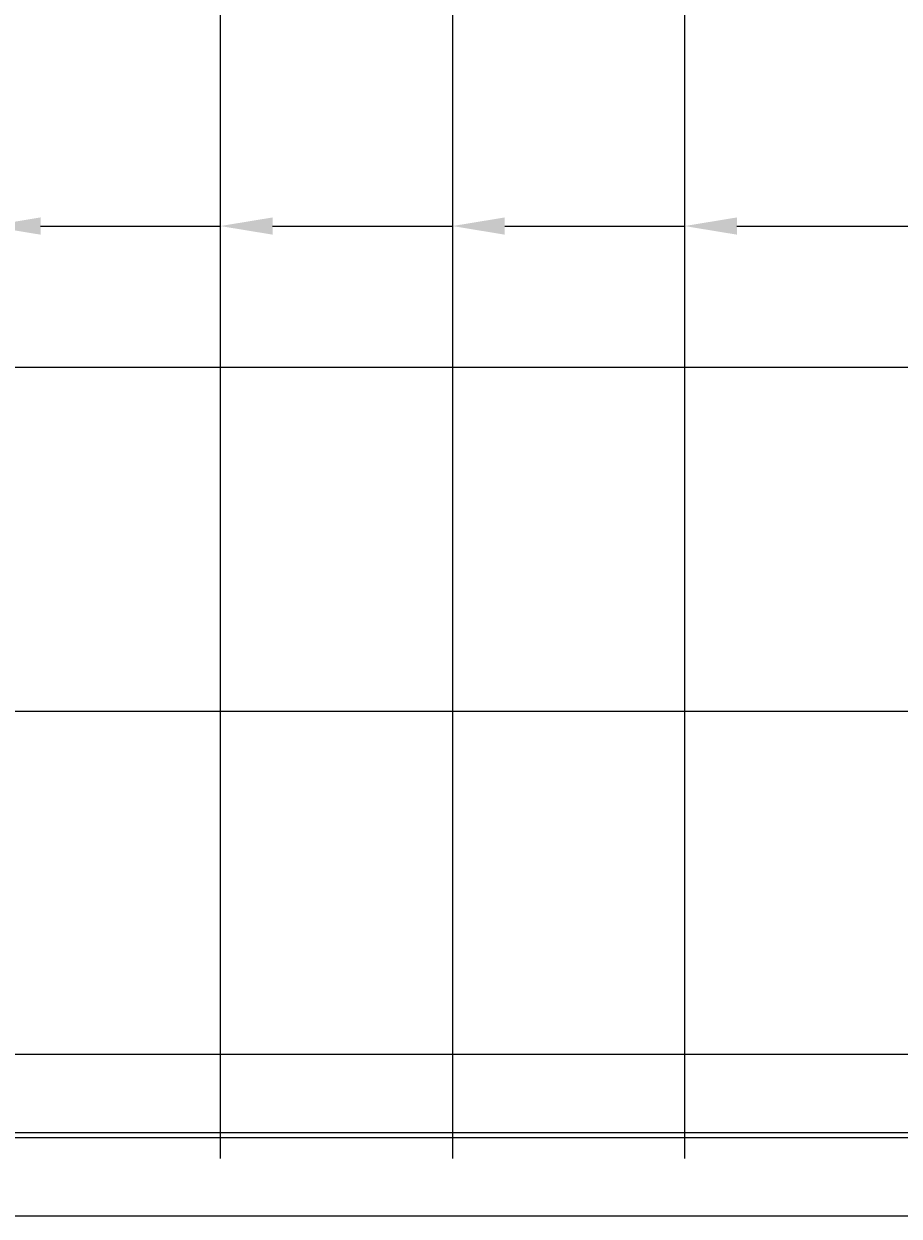
# Model space of a CAD drawing. Units: millimetres. Extents: x 0 to 4200, y 0 to 2970.
# Drawn here: x 2180 to 2514, y 1345 to 1800 of the extents above; entities that cross this region are included whole.
import ezdxf
from ezdxf import colors
from ezdxf.entities.mleader import LeaderData, LeaderLine
from ezdxf.math import Vec2, Vec3

# ---------------------------------------------------------------- set-up
doc = ezdxf.new("R2010")
doc.units = ezdxf.units.MM
for name, color, linetype, lineweight in [('寸法', 7, 'Continuous', 13), ('製品', 7, 'Continuous', 25), ('鉄筋', 3, 'Continuous', 25)]:
    doc.layers.add(name, color=color, linetype=linetype, lineweight=lineweight)

msp = doc.modelspace()

# ---------------------------------------------------------------- linework, layer by layer
at = {"layer": '製品'}
for p, q in [((1698.15, 1375.13), (3698.15, 1375.13)), ((3698.15, 1345.13), (1698.15, 1345.13))]:
    msp.add_line(p, q, dxfattribs=at)
at = {"layer": '鉄筋'}
for p, q in [((2254.91, 2035.13), (2254.91, 1367.13)), ((2343.55, 2035.13), (2343.55, 1367.13)), ((2432.19, 2035.13), (2432.19, 1367.13)), ((1713.15, 1669.28), (3683.15, 1669.28)), ((1713.15, 1537.98), (3683.15, 1537.98)), ((1713.15, 1406.96), (3683.15, 1406.96)), ((1713.15, 1377.13), (3683.15, 1377.13))]:
    msp.add_line(p, q, dxfattribs=at)

# ---------------------------------------------------------------- leaders
at = {"layer": '寸法'}
ml = msp.add_multileader_mtext('Standard', dxfattribs=at)
ml.set_content('', color=256)
ml.set_leader_properties()
ml.build(insert=Vec2(0, 0))
ml.multileader.update_dxf_attribs({"text_right_attachment_type": 6, "dogleg_length": 0.36, "arrow_head_size": 20})
ctx = ml.context
ctx.base_point, ctx.char_height, ctx.arrow_head_size, ctx.landing_gap_size, ctx.plane_origin = Vec3(2254.91, 1723.19), 0.18, 20, 0.09, Vec3(2165.91, 1723.19)
ctx.right_attachment = 6
notes = []
notes.append((ctx, [(0, (1, 1, 0), (2254.55, 1723.19), (1, 0), 0.36, [(0, [(2166.27, 1723.19)], 0, [])])]))
ctx.mtext.insert, ctx.mtext.flow_direction = Vec3(2255, 1723.28), 5
ml = msp.add_multileader_mtext('Standard', dxfattribs=at)
ml.set_content('', color=256)
ml.set_leader_properties()
ml.build(insert=Vec2(0, 0))
ml.multileader.update_dxf_attribs({"text_right_attachment_type": 6, "dogleg_length": 0.36, "arrow_head_size": 20})
ctx = ml.context
ctx.base_point, ctx.char_height, ctx.arrow_head_size, ctx.landing_gap_size, ctx.plane_origin = Vec3(2343.55, 1723.19), 0.18, 20, 0.09, Vec3(2254.55, 1723.19)
ctx.right_attachment = 6
notes.append((ctx, [(0, (1, 1, 0), (2343.19, 1723.19), (1, 0), 0.36, [(0, [(2254.91, 1723.19)], 0, [])])]))
ctx.mtext.insert, ctx.mtext.flow_direction = Vec3(2343.64, 1723.28), 5
ml = msp.add_multileader_mtext('Standard', dxfattribs=at)
ml.set_content('', color=256)
ml.set_leader_properties()
ml.build(insert=Vec2(0, 0))
ml.multileader.update_dxf_attribs({"text_right_attachment_type": 6, "dogleg_length": 0.36, "arrow_head_size": 20})
ctx = ml.context
ctx.base_point, ctx.char_height, ctx.arrow_head_size, ctx.landing_gap_size, ctx.plane_origin = Vec3(2432.19, 1723.19), 0.18, 20, 0.09, Vec3(2343.19, 1723.19)
ctx.right_attachment = 6
notes.append((ctx, [(0, (1, 1, 0), (2431.83, 1723.19), (1, 0), 0.36, [(0, [(2343.55, 1723.19)], 0, [])])]))
ctx.mtext.insert, ctx.mtext.flow_direction = Vec3(2432.28, 1723.28), 5
ml = msp.add_multileader_mtext('Standard', dxfattribs=at)
ml.set_content('', color=256)
ml.set_leader_properties()
ml.build(insert=Vec2(0, 0))
ml.multileader.update_dxf_attribs({"text_right_attachment_type": 6, "dogleg_length": 0.36, "arrow_head_size": 20})
ctx = ml.context
ctx.base_point, ctx.char_height, ctx.arrow_head_size, ctx.landing_gap_size, ctx.plane_origin = Vec3(2520.83, 1723.19), 0.18, 20, 0.09, Vec3(2431.83, 1723.19)
ctx.right_attachment = 6
notes.append((ctx, [(0, (1, 1, 0), (2520.47, 1723.19), (1, 0), 0.36, [(0, [(2432.19, 1723.19)], 0, [])])]))
ctx.mtext.insert, ctx.mtext.flow_direction = Vec3(2520.92, 1723.28), 5
for ctx, leaders in notes:
    for number, flags, end, landing, length, lines in leaders:
        leader = LeaderData()
        leader.index, (leader.has_last_leader_line, leader.has_dogleg_vector, leader.attachment_direction) = number, flags
        leader.last_leader_point, leader.dogleg_vector, leader.dogleg_length = Vec3(end), Vec3(landing), length
        for number, points, colour, breaks in lines:
            line = LeaderLine()
            line.index, line.vertices, line.color, line.breaks = number, Vec3.list(points), colors.encode_raw_color(colour), breaks
            leader.lines.append(line)
        ctx.leaders.append(leader)

doc.saveas('drawing.dxf')
